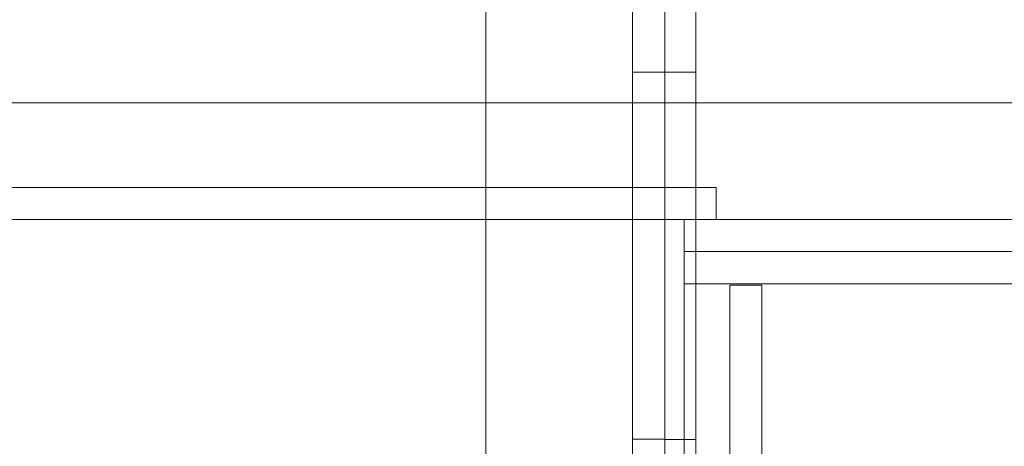
# Model space of a CAD drawing. Units: inches. Extents: x 0.3 to 10.6, y 0.2 to 8.2.
# Drawn here: x 6.9 to 7.1, y 5.8 to 5.9 of the extents above; entities that cross this region are included whole.
import ezdxf

# ---------------------------------------------------------------- set-up
doc = ezdxf.new("R2010")
doc.units = ezdxf.units.IN
doc.header["$MEASUREMENT"] = 0

msp = doc.modelspace()

# ---------------------------------------------------------------- linework, layer by layer
at = {"lineweight": 0}
for p, q in [((7.04181295, 5.63321361), (7.04181295, 5.95196361)), ((7.05056295, 3.78477611), (7.05056295, 5.95352611)), ((7.03271295, 5.90587111), (7.04181295, 5.90587111)), ((7.04181295, 5.90586986), (7.05056295, 5.90586986)), ((6.99156295, 5.89727611), (7.36656295, 5.89727611)), ((6.99156295, 5.87346361), (6.99156295, 5.86446361)), ((7.03271295, 5.86446361), (7.03271295, 5.87346361)), ((7.0473063, 5.85546361), (7.37956959, 5.85546361)), ((7.37956959, 5.84646361), (7.0473063, 5.84646361)), ((7.0690813, 5.84606361), (7.0600813, 5.84606361)), ((7.0600813, 5.84606361), (7.0600813, 5.72733861)), ((7.0690813, 5.72733861), (7.0690813, 5.84606361)), ((7.04181295, 5.80275611), (7.03271295, 5.80275611)), ((7.05056295, 5.80273236), (7.04181295, 5.80273236))]:
    msp.add_line(p, q, dxfattribs=at)
at = {"lineweight": 15}
for p, q in [((6.99156295, 5.93368683), (6.99156295, 5.87346361)), ((7.03271295, 5.87346361), (7.03271295, 5.93368683)), ((6.80365618, 5.89727611), (6.99156295, 5.89727611)), ((6.78568476, 5.87346361), (7.0563063, 5.87346361)), ((7.0563063, 5.87346361), (7.0563063, 5.86446361)), ((6.64083795, 5.86446361), (7.0473063, 5.86446361)), ((6.99156295, 5.86446361), (6.99156295, 5.74533207)), ((7.03271295, 5.74552511), (7.03271295, 5.86446361)), ((7.37956959, 5.86446361), (7.0473063, 5.86446361)), ((7.0473063, 5.86446361), (7.0473063, 5.84646361)), ((7.0473063, 5.84646361), (7.0473063, 5.73946361))]:
    msp.add_line(p, q, dxfattribs=at)

doc.saveas('drawing.dxf')
